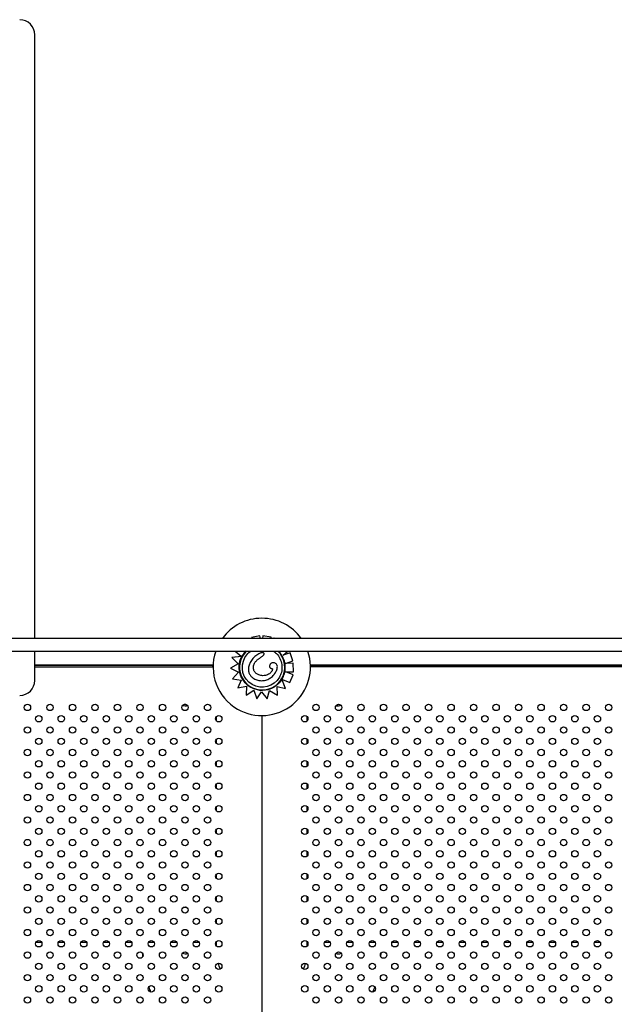
# Model space of a CAD drawing. Units: millimetres. Extents: x 4.1 to 21.6, y 4.2 to 15.8.
# Drawn here: x 11.8 to 12.5, y 9.8 to 11 of the extents above; entities that cross this region are included whole.
import ezdxf

# ---------------------------------------------------------------- set-up
doc = ezdxf.new("R2010")
doc.units = ezdxf.units.MM
doc.layers.add('Dibujo', color=7, linetype='Continuous', lineweight=25)

msp = doc.modelspace()

# ---------------------------------------------------------------- linework, layer by layer
at = {"layer": 'Dibujo'}
for p, q in [((11.8128, 10.986), (11.8128, 11.0195)), ((11.8128, 10.7243), (11.8128, 10.986)), ((11.8128, 10.3747), (11.8128, 10.7243)), ((11.8128, 10.261), (11.8128, 10.3747)), ((14.2773, 10.261), (10.946, 10.261)), ((12.0827, 10.2611), (12.0824, 10.261)), ((12.0827, 10.2611), (12.0824, 10.261)), ((12.0827, 10.2611), (12.0827, 10.2611)), ((12.0827, 10.261), (12.0827, 10.2611)), ((12.0827, 10.261), (12.0827, 10.2611)), ((12.0956, 10.2644), (12.0851, 10.2621)), ((12.0956, 10.2644), (12.0851, 10.2621)), ((12.0851, 10.2621), (12.0853, 10.261)), ((12.0851, 10.2621), (12.0851, 10.2621)), ((12.0956, 10.2644), (12.0956, 10.2644)), ((12.0964, 10.261), (12.0956, 10.2644)), ((12.0964, 10.261), (12.0956, 10.2644)), ((12.0992, 10.2644), (12.0986, 10.261)), ((12.0992, 10.2644), (12.0992, 10.2644)), ((12.1098, 10.2625), (12.0992, 10.2644)), ((12.1098, 10.2625), (12.0992, 10.2644)), ((12.1095, 10.261), (12.1098, 10.2625)), ((12.1095, 10.261), (12.1098, 10.2625)), ((12.1098, 10.2625), (12.1098, 10.2625)), ((12.1131, 10.2615), (12.1128, 10.261)), ((12.1131, 10.2615), (12.1128, 10.261)), ((12.1139, 10.261), (12.1131, 10.2615)), ((12.1131, 10.2615), (12.1131, 10.2615)), ((12.1139, 10.261), (12.1131, 10.2615)), ((10.9713, 10.245), (14.2443, 10.245)), ((11.8128, 10.2082), (11.8128, 10.245)), ((12.0728, 10.2382), (12.0604, 10.237)), ((12.072, 10.2382), (12.0604, 10.237)), ((12.0604, 10.237), (12.0681, 10.2289)), ((12.0604, 10.237), (12.0604, 10.237)), ((12.0643, 10.245), (12.0722, 10.2387)), ((12.0728, 10.2382), (12.0728, 10.2382)), ((12.0728, 10.2382), (12.0728, 10.2382)), ((12.0738, 10.2387), (12.0738, 10.2387)), ((12.1005, 10.2408), (12.1005, 10.2408)), ((12.1249, 10.24), (12.1306, 10.245)), ((12.1334, 10.2429), (12.1249, 10.24)), ((12.1334, 10.2429), (12.1249, 10.24)), ((12.1334, 10.2429), (12.1334, 10.2429)), ((12.1369, 10.2327), (12.1334, 10.2429)), ((12.1369, 10.2327), (12.1334, 10.2429)), ((11.8128, 10.2272), (12.0262, 10.2272)), ((12.0362, 10.2272), (11.8128, 10.2272)), ((11.8128, 10.2252), (12.0368, 10.2252)), ((12.0262, 10.2272), (12.0362, 10.2272)), ((12.0362, 10.2272), (12.0362, 10.2272)), ((12.0362, 10.2252), (12.0362, 10.2272)), ((12.0681, 10.2289), (12.0584, 10.2237)), ((12.0681, 10.2289), (12.0584, 10.2237)), ((12.0584, 10.2237), (12.0685, 10.2185)), ((12.0584, 10.2237), (12.0584, 10.2237)), ((12.084, 10.2318), (12.084, 10.2318)), ((12.1083, 10.2282), (12.1083, 10.2282)), ((12.1276, 10.2295), (12.1369, 10.2327)), ((12.1373, 10.2298), (12.1276, 10.2295)), ((12.1373, 10.2298), (12.1276, 10.2295)), ((12.1369, 10.2327), (12.1369, 10.2327)), ((12.1373, 10.2298), (12.1373, 10.2298)), ((12.1376, 10.219), (12.1373, 10.2298)), ((12.1376, 10.219), (12.1373, 10.2298)), ((12.159, 10.2272), (12.1685, 10.2272)), ((13.1842, 10.2272), (12.159, 10.2272)), ((13.1868, 10.2252), (12.1591, 10.2252)), ((12.1685, 10.2272), (13.1742, 10.2272)), ((12.0685, 10.2185), (12.0609, 10.2103)), ((12.0685, 10.2185), (12.0609, 10.2103)), ((12.0609, 10.2103), (12.0722, 10.2087)), ((12.0609, 10.2103), (12.0609, 10.2103)), ((12.0722, 10.2087), (12.0677, 10.1988)), ((12.115, 10.218), (12.115, 10.218)), ((12.1229, 10.2104), (12.1229, 10.2104)), ((12.1232, 10.2096), (12.1232, 10.2096)), ((12.1277, 10.1981), (12.1232, 10.2096)), ((12.1277, 10.1981), (12.1235, 10.2088)), ((12.1238, 10.2093), (12.1331, 10.2054)), ((12.128, 10.219), (12.1376, 10.219)), ((12.1373, 10.2153), (12.128, 10.219)), ((12.1373, 10.2153), (12.128, 10.219)), ((12.1331, 10.2054), (12.1373, 10.2153)), ((12.1331, 10.2054), (12.1373, 10.2153)), ((12.1373, 10.2153), (12.1373, 10.2153)), ((12.1376, 10.219), (12.1376, 10.219)), ((12.0677, 10.1988), (12.0788, 10.201)), ((12.0788, 10.201), (12.0784, 10.1896)), ((12.0784, 10.1896), (12.0877, 10.1959)), ((12.0877, 10.1959), (12.0915, 10.185)), ((12.1175, 10.1898), (12.1173, 10.2006)), ((12.1175, 10.1898), (12.1173, 10.2006)), ((12.1173, 10.2006), (12.1277, 10.1981)), ((12.1277, 10.1981), (12.1277, 10.1981)), ((12.1331, 10.2054), (12.1331, 10.2054)), ((12.0915, 10.185), (12.0976, 10.194)), ((12.0976, 10.194), (12.1046, 10.1852)), ((12.1046, 10.1852), (12.1078, 10.1955)), ((12.1046, 10.1852), (12.1078, 10.1955)), ((12.1046, 10.1852), (12.1046, 10.1852)), ((12.1078, 10.1955), (12.1175, 10.1898)), ((12.1175, 10.1898), (12.1175, 10.1898)), ((12.0408, 10.1575), (12.0408, 10.1625)), ((12.0979, 10.164), (12.0979, 9.1323)), ((12.0979, 10.164), (12.0979, 9.1323)), ((12.1551, 10.1575), (12.1551, 10.1625)), ((12.0408, 10.1293), (12.0408, 10.1342)), ((12.1551, 10.1293), (12.1551, 10.1342)), ((12.0408, 10.101), (12.0408, 10.1059)), ((12.1551, 10.101), (12.1551, 10.1059)), ((12.0408, 10.0727), (12.0408, 10.0776)), ((12.1551, 10.0727), (12.1551, 10.0776)), ((12.0408, 10.0444), (12.0408, 10.0493)), ((12.1551, 10.0444), (12.1551, 10.0493)), ((12.0408, 10.0161), (12.0408, 10.0211)), ((12.1551, 10.0161), (12.1551, 10.0211)), ((12.0408, 9.9878), (12.0408, 9.9928)), ((12.1551, 9.9878), (12.1551, 9.9928)), ((12.0408, 9.9596), (12.0408, 9.9645)), ((12.1551, 9.9596), (12.1551, 9.9645)), ((12.0408, 9.9313), (12.0408, 9.9362)), ((12.1551, 9.9313), (12.1551, 9.9362)), ((12.0408, 9.903), (12.0408, 9.9079)), ((12.1551, 9.903), (12.1551, 9.9079)), ((11.8214, 9.8787), (11.8139, 9.8787)), ((11.8497, 9.8787), (11.8422, 9.8787)), ((11.8779, 9.8787), (11.8705, 9.8787)), ((11.9062, 9.8787), (11.8988, 9.8787)), ((11.9345, 9.8787), (11.9271, 9.8787)), ((11.9628, 9.8787), (11.9554, 9.8787)), ((11.9911, 9.8787), (11.9836, 9.8787)), ((12.0194, 9.8787), (12.0119, 9.8787)), ((12.0408, 9.8747), (12.0408, 9.8796)), ((12.1551, 9.8747), (12.1551, 9.8796)), ((12.1839, 9.8787), (12.1765, 9.8787)), ((12.2122, 9.8787), (12.2048, 9.8787)), ((12.2405, 9.8787), (12.2331, 9.8787)), ((12.2688, 9.8787), (12.2614, 9.8787)), ((12.2971, 9.8787), (12.2896, 9.8787)), ((12.3253, 9.8787), (12.3179, 9.8787)), ((12.3536, 9.8787), (12.3462, 9.8787)), ((12.3819, 9.8787), (12.3745, 9.8787)), ((12.4102, 9.8787), (12.4028, 9.8787)), ((12.4385, 9.8787), (12.4311, 9.8787)), ((12.4668, 9.8787), (12.4593, 9.8787)), ((12.4951, 9.8787), (12.4876, 9.8787)), ((12.5233, 9.8787), (12.5159, 9.8787))]:
    msp.add_line(p, q, dxfattribs=at)
for centre in [(11.8035, 10.1742), (11.8318, 10.1742), (11.8601, 10.1742), (11.8884, 10.1742), (11.9166, 10.1742), (11.9449, 10.1742), (11.9732, 10.1742), (12.0015, 10.1742), (12.0298, 10.1742), (12.1661, 10.1742), (12.1944, 10.1742), (12.2226, 10.1742), (12.2509, 10.1742), (12.2792, 10.1742), (12.3075, 10.1742), (12.3358, 10.1742), (12.3641, 10.1742), (12.3923, 10.1742), (12.4206, 10.1742), (12.4489, 10.1742), (12.4772, 10.1742), (12.5055, 10.1742), (12.5338, 10.1742), (11.8177, 10.16), (11.8459, 10.16), (11.8742, 10.16), (11.9025, 10.16), (11.9308, 10.16), (11.9591, 10.16), (11.9874, 10.16), (12.0156, 10.16), (12.0439, 10.16), (12.1519, 10.16), (12.1802, 10.16), (12.2085, 10.16), (12.2368, 10.16), (12.2651, 10.16), (12.2934, 10.16), (12.3216, 10.16), (12.3499, 10.16), (12.3782, 10.16), (12.4065, 10.16), (12.4348, 10.16), (12.4631, 10.16), (12.4913, 10.16), (12.5196, 10.16), (11.8035, 10.1459), (11.8318, 10.1459), (11.8601, 10.1459), (11.8884, 10.1459), (11.9166, 10.1459), (11.9449, 10.1459), (11.9732, 10.1459), (12.0015, 10.1459), (12.0298, 10.1459), (12.1661, 10.1459), (12.1944, 10.1459), (12.2226, 10.1459), (12.2509, 10.1459), (12.2792, 10.1459), (12.3075, 10.1459), (12.3358, 10.1459), (12.3641, 10.1459), (12.3923, 10.1459), (12.4206, 10.1459), (12.4489, 10.1459), (12.4772, 10.1459), (12.5055, 10.1459), (12.5338, 10.1459), (11.8177, 10.1317), (11.8459, 10.1317), (11.8742, 10.1317), (11.9025, 10.1317), (11.9308, 10.1317), (11.9591, 10.1317), (11.9874, 10.1317), (12.0156, 10.1317), (12.0439, 10.1317), (12.1519, 10.1317), (12.1802, 10.1317), (12.2085, 10.1317), (12.2368, 10.1317), (12.2651, 10.1317), (12.2934, 10.1317), (12.3216, 10.1317), (12.3499, 10.1317), (12.3782, 10.1317), (12.4065, 10.1317), (12.4348, 10.1317), (12.4631, 10.1317), (12.4913, 10.1317), (12.5196, 10.1317), (11.8035, 10.1176), (11.8318, 10.1176), (11.8601, 10.1176), (11.8884, 10.1176), (11.9166, 10.1176), (11.9449, 10.1176), (11.9732, 10.1176), (12.0015, 10.1176), (12.0298, 10.1176), (12.1661, 10.1176), (12.1944, 10.1176), (12.2226, 10.1176), (12.2509, 10.1176), (12.2792, 10.1176), (12.3075, 10.1176), (12.3358, 10.1176), (12.3641, 10.1176), (12.3923, 10.1176), (12.4206, 10.1176), (12.4489, 10.1176), (12.4772, 10.1176), (12.5055, 10.1176), (12.5338, 10.1176), (11.8177, 10.1034), (11.8459, 10.1034), (11.8742, 10.1034), (11.9025, 10.1034), (11.9308, 10.1034), (11.9591, 10.1034), (11.9874, 10.1034), (12.0156, 10.1034), (12.0439, 10.1034), (12.1519, 10.1034), (12.1802, 10.1034), (12.2085, 10.1034), (12.2368, 10.1034), (12.2651, 10.1034), (12.2934, 10.1034), (12.3216, 10.1034), (12.3499, 10.1034), (12.3782, 10.1034), (12.4065, 10.1034), (12.4348, 10.1034), (12.4631, 10.1034), (12.4913, 10.1034), (12.5196, 10.1034), (11.8035, 10.0893), (11.8318, 10.0893), (11.8601, 10.0893), (11.8884, 10.0893), (11.9166, 10.0893), (11.9449, 10.0893), (11.9732, 10.0893), (12.0015, 10.0893), (12.0298, 10.0893), (12.1661, 10.0893), (12.1944, 10.0893), (12.2226, 10.0893), (12.2509, 10.0893), (12.2792, 10.0893), (12.3075, 10.0893), (12.3358, 10.0893), (12.3641, 10.0893), (12.3923, 10.0893), (12.4206, 10.0893), (12.4489, 10.0893), (12.4772, 10.0893), (12.5055, 10.0893), (12.5338, 10.0893), (11.8177, 10.0752), (11.8459, 10.0752), (11.8742, 10.0752), (11.9025, 10.0752), (11.9308, 10.0752), (11.9591, 10.0752), (11.9874, 10.0752), (12.0156, 10.0752), (12.0439, 10.0752), (12.1519, 10.0752), (12.1802, 10.0752), (12.2085, 10.0752), (12.2368, 10.0752), (12.2651, 10.0752), (12.2934, 10.0752), (12.3216, 10.0752), (12.3499, 10.0752), (12.3782, 10.0752), (12.4065, 10.0752), (12.4348, 10.0752), (12.4631, 10.0752), (12.4913, 10.0752), (12.5196, 10.0752), (11.8035, 10.061), (11.8318, 10.061), (11.8601, 10.061), (11.8884, 10.061), (11.9166, 10.061), (11.9449, 10.061), (11.9732, 10.061), (12.0015, 10.061), (12.0298, 10.061), (12.1661, 10.061), (12.1944, 10.061), (12.2226, 10.061), (12.2509, 10.061), (12.2792, 10.061), (12.3075, 10.061), (12.3358, 10.061), (12.3641, 10.061), (12.3923, 10.061), (12.4206, 10.061), (12.4489, 10.061), (12.4772, 10.061), (12.5055, 10.061), (12.5338, 10.061), (11.8177, 10.0469), (11.8459, 10.0469), (11.8742, 10.0469), (11.9025, 10.0469), (11.9308, 10.0469), (11.9591, 10.0469), (11.9874, 10.0469), (12.0156, 10.0469), (12.0439, 10.0469), (12.1519, 10.0469), (12.1802, 10.0469), (12.2085, 10.0469), (12.2368, 10.0469), (12.2651, 10.0469), (12.2934, 10.0469), (12.3216, 10.0469), (12.3499, 10.0469), (12.3782, 10.0469), (12.4065, 10.0469), (12.4348, 10.0469), (12.4631, 10.0469), (12.4913, 10.0469), (12.5196, 10.0469), (11.8035, 10.0327), (11.8318, 10.0327), (11.8601, 10.0327), (11.8884, 10.0327), (11.9166, 10.0327), (11.9449, 10.0327), (11.9732, 10.0327), (12.0015, 10.0327), (12.0298, 10.0327), (12.1661, 10.0327), (12.1944, 10.0327), (12.2226, 10.0327), (12.2509, 10.0327), (12.2792, 10.0327), (12.3075, 10.0327), (12.3358, 10.0327), (12.3641, 10.0327), (12.3923, 10.0327), (12.4206, 10.0327), (12.4489, 10.0327), (12.4772, 10.0327), (12.5055, 10.0327), (12.5338, 10.0327), (11.8177, 10.0186), (11.8459, 10.0186), (11.8742, 10.0186), (11.9025, 10.0186), (11.9308, 10.0186), (11.9591, 10.0186), (11.9874, 10.0186), (12.0156, 10.0186), (12.0439, 10.0186), (12.1519, 10.0186), (12.1802, 10.0186), (12.2085, 10.0186), (12.2368, 10.0186), (12.2651, 10.0186), (12.2934, 10.0186), (12.3216, 10.0186), (12.3499, 10.0186), (12.3782, 10.0186), (12.4065, 10.0186), (12.4348, 10.0186), (12.4631, 10.0186), (12.4913, 10.0186), (12.5196, 10.0186), (11.8035, 10.0044), (11.8318, 10.0044), (11.8601, 10.0044), (11.8884, 10.0044), (11.9166, 10.0044), (11.9449, 10.0044), (11.9732, 10.0044), (12.0015, 10.0044), (12.0298, 10.0044), (12.1661, 10.0044), (12.1944, 10.0044), (12.2226, 10.0044), (12.2509, 10.0044), (12.2792, 10.0044), (12.3075, 10.0044), (12.3358, 10.0044), (12.3641, 10.0044), (12.3923, 10.0044), (12.4206, 10.0044), (12.4489, 10.0044), (12.4772, 10.0044), (12.5055, 10.0044), (12.5338, 10.0044), (11.8177, 9.9903), (11.8459, 9.9903), (11.8742, 9.9903), (11.9025, 9.9903), (11.9308, 9.9903), (11.9591, 9.9903), (11.9874, 9.9903), (12.0156, 9.9903), (12.0439, 9.9903), (12.1519, 9.9903), (12.1802, 9.9903), (12.2085, 9.9903), (12.2368, 9.9903), (12.2651, 9.9903), (12.2934, 9.9903), (12.3216, 9.9903), (12.3499, 9.9903), (12.3782, 9.9903), (12.4065, 9.9903), (12.4348, 9.9903), (12.4631, 9.9903), (12.4913, 9.9903), (12.5196, 9.9903), (11.8035, 9.9762), (11.8318, 9.9762), (11.8601, 9.9762), (11.8884, 9.9762), (11.9166, 9.9762), (11.9449, 9.9762), (11.9732, 9.9762), (12.0015, 9.9762), (12.0298, 9.9762), (12.1661, 9.9762), (12.1944, 9.9762), (12.2226, 9.9762), (12.2509, 9.9762), (12.2792, 9.9762), (12.3075, 9.9762), (12.3358, 9.9762), (12.3641, 9.9762), (12.3923, 9.9762), (12.4206, 9.9762), (12.4489, 9.9762), (12.4772, 9.9762), (12.5055, 9.9762), (12.5338, 9.9762), (11.8177, 9.962), (11.8459, 9.962), (11.8742, 9.962), (11.9025, 9.962), (11.9308, 9.962), (11.9591, 9.962), (11.9874, 9.962), (12.0156, 9.962), (12.0439, 9.962), (12.1519, 9.962), (12.1802, 9.962), (12.2085, 9.962), (12.2368, 9.962), (12.2651, 9.962), (12.2934, 9.962), (12.3216, 9.962), (12.3499, 9.962), (12.3782, 9.962), (12.4065, 9.962), (12.4348, 9.962), (12.4631, 9.962), (12.4913, 9.962), (12.5196, 9.962), (11.8035, 9.9479), (11.8318, 9.9479), (11.8601, 9.9479), (11.8884, 9.9479), (11.9166, 9.9479), (11.9449, 9.9479), (11.9732, 9.9479), (12.0015, 9.9479), (12.0298, 9.9479), (12.1661, 9.9479), (12.1944, 9.9479), (12.2226, 9.9479), (12.2509, 9.9479), (12.2792, 9.9479), (12.3075, 9.9479), (12.3358, 9.9479), (12.3641, 9.9479), (12.3923, 9.9479), (12.4206, 9.9479), (12.4489, 9.9479), (12.4772, 9.9479), (12.5055, 9.9479), (12.5338, 9.9479), (11.8177, 9.9337), (11.8459, 9.9337), (11.8742, 9.9337), (11.9025, 9.9337), (11.9308, 9.9337), (11.9591, 9.9337), (11.9874, 9.9337), (12.0156, 9.9337), (12.0439, 9.9337), (12.1519, 9.9337), (12.1802, 9.9337), (12.2085, 9.9337), (12.2368, 9.9337), (12.2651, 9.9337), (12.2934, 9.9337), (12.3216, 9.9337), (12.3499, 9.9337), (12.3782, 9.9337), (12.4065, 9.9337), (12.4348, 9.9337), (12.4631, 9.9337), (12.4913, 9.9337), (12.5196, 9.9337), (11.8035, 9.9196), (11.8318, 9.9196), (11.8601, 9.9196), (11.8884, 9.9196), (11.9166, 9.9196), (11.9449, 9.9196), (11.9732, 9.9196), (12.0015, 9.9196), (12.0298, 9.9196), (12.1661, 9.9196), (12.1944, 9.9196), (12.2226, 9.9196), (12.2509, 9.9196), (12.2792, 9.9196), (12.3075, 9.9196), (12.3358, 9.9196), (12.3641, 9.9196), (12.3923, 9.9196), (12.4206, 9.9196), (12.4489, 9.9196), (12.4772, 9.9196), (12.5055, 9.9196), (12.5338, 9.9196), (11.8177, 9.9054), (11.8459, 9.9054), (11.8742, 9.9054), (11.9025, 9.9054), (11.9308, 9.9054), (11.9591, 9.9054), (11.9874, 9.9054), (12.0156, 9.9054), (12.0439, 9.9054), (12.1519, 9.9054), (12.1802, 9.9054), (12.2085, 9.9054), (12.2368, 9.9054), (12.2651, 9.9054), (12.2934, 9.9054), (12.3216, 9.9054), (12.3499, 9.9054), (12.3782, 9.9054), (12.4065, 9.9054), (12.4348, 9.9054), (12.4631, 9.9054), (12.4913, 9.9054), (12.5196, 9.9054), (11.8035, 9.8913), (11.8318, 9.8913), (11.8601, 9.8913), (11.8884, 9.8913), (11.9166, 9.8913), (11.9449, 9.8913), (11.9732, 9.8913), (12.0015, 9.8913), (12.0298, 9.8913), (12.1661, 9.8913), (12.1944, 9.8913), (12.2226, 9.8913), (12.2509, 9.8913), (12.2792, 9.8913), (12.3075, 9.8913), (12.3358, 9.8913), (12.3641, 9.8913), (12.3923, 9.8913), (12.4206, 9.8913), (12.4489, 9.8913), (12.4772, 9.8913), (12.5055, 9.8913), (12.5338, 9.8913), (11.8177, 9.8772), (11.8459, 9.8772), (11.8742, 9.8772), (11.9025, 9.8772), (11.9308, 9.8772), (11.9591, 9.8772), (11.9874, 9.8772), (12.0156, 9.8772), (12.0439, 9.8772), (12.1519, 9.8772), (12.1802, 9.8772), (12.2085, 9.8772), (12.2368, 9.8772), (12.2651, 9.8772), (12.2934, 9.8772), (12.3216, 9.8772), (12.3499, 9.8772), (12.3782, 9.8772), (12.4065, 9.8772), (12.4348, 9.8772), (12.4631, 9.8772), (12.4913, 9.8772), (12.5196, 9.8772), (11.8035, 9.863), (11.8318, 9.863), (11.8601, 9.863), (11.8884, 9.863), (11.9166, 9.863), (11.9449, 9.863), (11.9732, 9.863), (12.0015, 9.863), (12.0298, 9.863), (12.1661, 9.863), (12.1944, 9.863), (12.2226, 9.863), (12.2509, 9.863), (12.2792, 9.863), (12.3075, 9.863), (12.3358, 9.863), (12.3641, 9.863), (12.3923, 9.863), (12.4206, 9.863), (12.4489, 9.863), (12.4772, 9.863), (12.5055, 9.863), (12.5338, 9.863), (11.8177, 9.8489), (11.8459, 9.8489), (11.8742, 9.8489), (11.9025, 9.8489), (11.9308, 9.8489), (11.9591, 9.8489), (11.9874, 9.8489), (12.0156, 9.8489), (12.0439, 9.8489), (12.1519, 9.8489), (12.1802, 9.8489), (12.2085, 9.8489), (12.2368, 9.8489), (12.2651, 9.8489), (12.2934, 9.8489), (12.3216, 9.8489), (12.3499, 9.8489), (12.3782, 9.8489), (12.4065, 9.8489), (12.4348, 9.8489), (12.4631, 9.8489), (12.4913, 9.8489), (12.5196, 9.8489), (11.8035, 9.8347), (11.8318, 9.8347), (11.8601, 9.8347), (11.8884, 9.8347), (11.9166, 9.8347), (11.9449, 9.8347), (11.9732, 9.8347), (12.0015, 9.8347), (12.0298, 9.8347), (12.1661, 9.8347), (12.1944, 9.8347), (12.2226, 9.8347), (12.2509, 9.8347), (12.2792, 9.8347), (12.3075, 9.8347), (12.3358, 9.8347), (12.3641, 9.8347), (12.3923, 9.8347), (12.4206, 9.8347), (12.4489, 9.8347), (12.4772, 9.8347), (12.5055, 9.8347), (12.5338, 9.8347), (11.8177, 9.8206), (11.8459, 9.8206), (11.8742, 9.8206), (11.9025, 9.8206), (11.9308, 9.8206), (11.9591, 9.8206), (11.9874, 9.8206), (12.0156, 9.8206), (12.0439, 9.8206), (12.1519, 9.8206), (12.1802, 9.8206), (12.2085, 9.8206), (12.2368, 9.8206), (12.2651, 9.8206), (12.2934, 9.8206), (12.3216, 9.8206), (12.3499, 9.8206), (12.3782, 9.8206), (12.4065, 9.8206), (12.4348, 9.8206), (12.4631, 9.8206), (12.4913, 9.8206), (12.5196, 9.8206), (11.8035, 9.8065), (11.8318, 9.8065), (11.8601, 9.8065), (11.8884, 9.8065), (11.9166, 9.8065), (11.9449, 9.8065), (11.9732, 9.8065), (12.0015, 9.8065), (12.0298, 9.8065), (12.1661, 9.8065), (12.1944, 9.8065), (12.2226, 9.8065), (12.2509, 9.8065), (12.2792, 9.8065), (12.3075, 9.8065), (12.3358, 9.8065), (12.3641, 9.8065), (12.3923, 9.8065), (12.4206, 9.8065), (12.4489, 9.8065), (12.4772, 9.8065), (12.5055, 9.8065), (12.5338, 9.8065)]:
    msp.add_circle(centre, 0.004, dxfattribs=at)
for centre, radius, start, end in [((11.7937, 11.0195), 0.019, 0, 90), ((12.0979, 10.2252), 0.0611, 35.8251, 144.1749), ((12.0979, 10.2252), 0.0612, 161.1155, 240), ((12.0979, 10.2252), 0.0612, 240, 18.8845), ((11.7937, 10.2082), 0.019, 270, 360), ((12.0979, 9.8714), 0.15, 182.2269, 184.0194), ((12.0023, 9.8714), 0.007, 236.028, 292.7024), ((12.1942, 9.8714), 0.007, 242.782, 299.8056), ((12.0979, 9.8714), 0.15, 355.982, 357.7718), ((12.0979, 9.8714), 0.15, 198.7899, 201.3823), ((12.0979, 9.8714), 0.15, 338.6174, 341.2111)]:
    msp.add_arc(centre, radius, start, end, dxfattribs=at)
at = {"layer": 'Dibujo', "extrusion": (0, 0, -1)}
for centre, major_axis, ratio, start_param, end_param in [((12.0984, 10.2246), (-0.0145, -0.0251), 1, 0.144871, 1.48373), ((12.0984, 10.2246), (0.0125, 0.0216), 1, -3.141593, -1.570803), ((12.0969, 10.2253), (-0.0137, -0.0237), 1, 1.481907, 1.539902), ((12.0981, 10.2248), (0.0143, 0.0248), 1, -1.607782, -1.570826), ((12.0984, 10.2246), (0.0125, 0.0216), 1, 1.570803, 3.141593), ((12.0983, 10.2246), (-0.0145, -0.0252), 1, -1.551462, -0.770127), ((12.0982, 10.2246), (0.0146, 0.0253), 1, 1.570826, 1.587915), ((12.0984, 10.2245), (-0.0145, -0.0251), 1, -0.770244, 0.145348), ((12.0022, 10.1812), (-0.007, 0), 0.444389, -1.593261, -1.396317), ((12.0979, 9.8714), (0, 0.0638), 0.89593, -1.99142, -1.86584), ((12.0979, 9.8714), (0, 0.0638), 0.89593, 1.865833, 1.9914)]:
    msp.add_ellipse(centre, major_axis=major_axis, ratio=ratio, start_param=start_param, end_param=end_param, dxfattribs=at)
at = {"layer": 'Dibujo'}
for centre, major_axis, ratio, start_param, end_param in [((12.0984, 10.2246), (-0.0246, 0.0142), 1, -0.280059, 4.46885), ((12.0984, 10.2246), (0.0142, 0.0246), 1, 1.290767, 1.570796), ((12.0984, 10.2246), (0.0142, 0.0246), 1, -1.570796, -0.243569), ((12.0022, 10.1794), (0.007, 0), 0.444389, -2.128823, -1.193234), ((12.1925, 10.1794), (0.007, 0), 0.444389, -1.780722, -0.846392), ((12.0022, 9.9199), (-0.007, 0), 0.444389, -1.801868, -1.081143), ((12.1925, 9.9199), (-0.007, 0), 0.444389, -2.383272, -1.534287)]:
    msp.add_ellipse(centre, major_axis=major_axis, ratio=ratio, start_param=start_param, end_param=end_param, dxfattribs=at)
for points, knots in [([(12.072, 10.2382), (12.072, 10.2382), (12.0721, 10.2382), (12.0722, 10.2382), (12.0723, 10.2382), (12.0723, 10.2382), (12.0724, 10.2382), (12.0725, 10.2382), (12.0725, 10.2382), (12.0726, 10.2382), (12.0726, 10.2382), (12.0727, 10.2382), (12.0727, 10.2382), (12.0727, 10.2382), (12.0727, 10.2382), (12.0728, 10.2382), (12.0728, 10.2382), (12.0728, 10.2382)], [1.621939, 1.621939, 1.621939, 1.621939, 1.85534, 1.85534, 2.088742, 2.088742, 2.30337, 2.30337, 2.517998, 2.517998, 2.71018, 2.71018, 2.902361, 2.902361, 3.076843, 3.076843, 3.224042, 3.224042, 3.224042, 3.224042]), ([(12.0728, 10.2382), (12.0728, 10.2382), (12.0728, 10.2382), (12.0728, 10.2383), (12.0727, 10.2383), (12.0727, 10.2383), (12.0727, 10.2383), (12.0727, 10.2383), (12.0726, 10.2383), (12.0726, 10.2384), (12.0726, 10.2384), (12.0725, 10.2384), (12.0725, 10.2385), (12.0724, 10.2385), (12.0724, 10.2385), (12.0723, 10.2386), (12.0723, 10.2386), (12.0722, 10.2387)], [2.98611, 2.98611, 2.98611, 2.98611, 3.170245, 3.170245, 3.354379, 3.354379, 3.540114, 3.540114, 3.725849, 3.725849, 3.913484, 3.913484, 4.10112, 4.10112, 4.290262, 4.290262, 4.479403, 4.479403, 4.479403, 4.479403]), ([(12.0777, 10.245), (12.0769, 10.2442), (12.0762, 10.2434), (12.0747, 10.2414), (12.0739, 10.2403), (12.0733, 10.2392)], [6.0283834, 6.0283834, 6.0283834, 6.0283834, 6.1434539, 6.1434539, 6.2831853, 6.2831853, 6.2831853, 6.2831853]), ([(12.0767, 10.237), (12.0781, 10.2394), (12.0798, 10.2414), (12.0825, 10.2438), (12.0832, 10.2444), (12.084, 10.245)], [6.2831853, 6.2831853, 6.2831853, 6.2831853, 6.6031853, 6.6031853, 6.716151, 6.716151, 6.716151, 6.716151]), ([(12.1002, 10.2428), (12.1001, 10.2429), (12.1001, 10.2429), (12.0998, 10.243), (12.0996, 10.2431), (12.0991, 10.2431), (12.0986, 10.2431), (12.0974, 10.2429), (12.0963, 10.2426), (12.0937, 10.2414), (12.0921, 10.2404), (12.0887, 10.2377), (12.0871, 10.2362), (12.0858, 10.2344)], [0, 0, 0, 0, 0.316795, 0.316795, 0.832075, 0.832075, 2.048768, 2.048768, 5.37784, 5.37784, 9.404935, 9.404935, 13.756609, 13.756609, 13.756609, 13.756609]), ([(12.0888, 10.2299), (12.0891, 10.2304), (12.0894, 10.2308), (12.09, 10.2316), (12.0903, 10.232), (12.091, 10.2328), (12.0913, 10.2331), (12.0921, 10.2338), (12.0925, 10.2342), (12.0933, 10.2348), (12.0937, 10.2351), (12.0941, 10.2354)], [16.914349, 16.914349, 16.914349, 16.914349, 19.32334, 19.32334, 21.73233, 21.73233, 24.14132, 24.14132, 26.55031, 26.55031, 28.959301, 28.959301, 28.959301, 28.959301]), ([(12.0941, 10.2354), (12.0946, 10.2357), (12.095, 10.236), (12.0959, 10.2366), (12.0964, 10.237), (12.0972, 10.2376), (12.0977, 10.2379), (12.0985, 10.2386), (12.099, 10.239), (12.0996, 10.2396), (12.0998, 10.2398), (12.1002, 10.2402), (12.1004, 10.2405), (12.1005, 10.2408)], [0, 0, 0, 0, 2.453057, 2.453057, 4.906113, 4.906113, 7.35917, 7.35917, 9.812227, 9.812227, 11.038755, 11.038755, 12.265283, 12.265283, 12.265283, 12.265283]), ([(12.1005, 10.2408), (12.1006, 10.2409), (12.1007, 10.241), (12.1008, 10.2413), (12.1008, 10.2415), (12.1008, 10.2419), (12.1008, 10.242), (12.1006, 10.2424), (12.1004, 10.2426), (12.1002, 10.2428)], [14.041135, 14.041135, 14.041135, 14.041135, 15.803842, 15.803842, 18.222356, 18.222356, 20.228308, 20.228308, 23.384123, 23.384123, 23.384123, 23.384123]), ([(12.1128, 10.245), (12.1145, 10.2437), (12.1161, 10.2423), (12.1192, 10.2386), (12.1206, 10.2363), (12.1226, 10.2313), (12.1231, 10.2287), (12.1234, 10.2233), (12.1232, 10.2207), (12.1219, 10.216), (12.1211, 10.214), (12.12, 10.2121)], [7.944615, 7.944615, 7.944615, 7.944615, 8.203185, 8.203185, 8.523185, 8.523185, 8.843185, 8.843185, 9.163185, 9.163185, 9.424778, 9.424778, 9.424778, 9.424778]), ([(12.1236, 10.2389), (12.1228, 10.2402), (12.122, 10.2415), (12.1204, 10.2435), (12.1197, 10.2442), (12.119, 10.245)], [4.1837645, 4.1837645, 4.1837645, 4.1837645, 4.3390542, 4.3390542, 4.4453502, 4.4453502, 4.4453502, 4.4453502]), ([(12.1269, 10.2296), (12.1268, 10.2303), (12.1267, 10.2309), (12.1264, 10.2322), (12.1262, 10.2328), (12.1258, 10.2341), (12.1255, 10.2347), (12.125, 10.236), (12.1248, 10.2366), (12.1242, 10.2378), (12.1239, 10.2384), (12.1236, 10.2389)], [3.8421739, 3.8421739, 3.8421739, 3.8421739, 3.9099712, 3.9099712, 3.9777685, 3.9777685, 4.0455659, 4.0455659, 4.1133632, 4.1133632, 4.1811605, 4.1811605, 4.1811605, 4.1811605]), ([(12.084, 10.2318), (12.0836, 10.231), (12.0832, 10.2303), (12.0825, 10.2288), (12.0822, 10.228), (12.0817, 10.2264), (12.0815, 10.2255), (12.0813, 10.2239), (12.0812, 10.223), (12.0811, 10.2213), (12.0812, 10.2205), (12.0814, 10.219), (12.0816, 10.2183), (12.082, 10.217), (12.0823, 10.2164), (12.0829, 10.2153), (12.0833, 10.2147), (12.084, 10.2137), (12.0845, 10.2132), (12.0854, 10.2123), (12.086, 10.2118), (12.0873, 10.2109), (12.0882, 10.2104), (12.0891, 10.2099)], [4.628931, 4.628931, 4.628931, 4.628931, 8.324601, 8.324601, 12.020271, 12.020271, 15.715941, 15.715941, 19.41161, 19.41161, 23.00564, 23.00564, 26.059029, 26.059029, 28.851554, 28.851554, 31.531563, 31.531563, 34.300695, 34.300695, 37.343315, 37.343315, 41.585629, 41.585629, 41.585629, 41.585629]), ([(12.0885, 10.2198), (12.0879, 10.221), (12.0875, 10.2223), (12.0872, 10.2249), (12.0874, 10.2263), (12.0881, 10.2284), (12.0884, 10.2292), (12.0888, 10.2299)], [0, 0, 0, 0, 3.936916, 3.936916, 8.005735, 8.005735, 10.558921, 10.558921, 10.558921, 10.558921]), ([(12.1083, 10.2282), (12.1081, 10.2279), (12.108, 10.2275), (12.1077, 10.2268), (12.1077, 10.2264), (12.1077, 10.2257), (12.1077, 10.2255), (12.1078, 10.225), (12.1079, 10.2247), (12.1082, 10.2242), (12.1084, 10.224), (12.1088, 10.2237), (12.109, 10.2236), (12.1095, 10.2234), (12.1097, 10.2233), (12.11, 10.2233), (12.1101, 10.2233), (12.1102, 10.2233)], [7.316391, 7.316391, 7.316391, 7.316391, 8.861589, 8.861589, 10.406786, 10.406786, 11.150304, 11.150304, 12.325559, 12.325559, 13.109414, 13.109414, 13.853884, 13.853884, 14.789985, 14.789985, 15.042378, 15.042378, 15.042378, 15.042378]), ([(12.1132, 10.2304), (12.1126, 10.2305), (12.112, 10.2305), (12.1109, 10.2303), (12.1104, 10.2302), (12.1095, 10.2296), (12.1091, 10.2293), (12.1086, 10.2286), (12.1084, 10.2284), (12.1083, 10.2282)], [0, 0, 0, 0, 1.815867, 1.815867, 3.363209, 3.363209, 4.990936, 4.990936, 5.738575, 5.738575, 5.738575, 5.738575]), ([(12.1102, 10.2233), (12.1103, 10.2233), (12.1104, 10.2233), (12.1107, 10.2232), (12.1108, 10.2231), (12.111, 10.223), (12.1111, 10.2229), (12.1112, 10.2228), (12.1112, 10.2227), (12.1113, 10.2225), (12.1113, 10.2224), (12.1113, 10.2221), (12.1113, 10.2219), (12.1112, 10.2214), (12.1111, 10.2211), (12.1108, 10.2205), (12.1107, 10.2203), (12.1105, 10.22)], [0, 0, 0, 0, 0.780199, 0.780199, 1.834841, 1.834841, 2.580166, 2.580166, 3.295017, 3.295017, 4.109853, 4.109853, 5.226487, 5.226487, 6.879104, 6.879104, 8.263084, 8.263084, 8.263084, 8.263084]), ([(12.115, 10.218), (12.116, 10.2196), (12.1167, 10.2212), (12.1173, 10.2237), (12.1175, 10.2247), (12.1174, 10.2265), (12.1172, 10.2271), (12.1166, 10.2283), (12.1163, 10.2287), (12.1155, 10.2294), (12.1151, 10.2296), (12.1142, 10.2301), (12.1137, 10.2302), (12.1132, 10.2304)], [1.916126, 1.916126, 1.916126, 1.916126, 7.715929, 7.715929, 11.795985, 11.795985, 14.418091, 14.418091, 16.712523, 16.712523, 18.493024, 18.493024, 20.534779, 20.534779, 20.534779, 20.534779]), ([(12.1267, 10.2183), (12.1269, 10.219), (12.127, 10.2198), (12.1272, 10.2213), (12.1273, 10.222), (12.1274, 10.2236), (12.1274, 10.2243), (12.1274, 10.2258), (12.1273, 10.2266), (12.1272, 10.2281), (12.1271, 10.2288), (12.1269, 10.2296)], [3.4473712, 3.4473712, 3.4473712, 3.4473712, 3.5259202, 3.5259202, 3.6044693, 3.6044693, 3.6830183, 3.6830183, 3.7615674, 3.7615674, 3.8401165, 3.8401165, 3.8401165, 3.8401165]), ([(12.0992, 10.2141), (12.0976, 10.2141), (12.0958, 10.2144), (12.0929, 10.2156), (12.0918, 10.2162), (12.0904, 10.2173), (12.09, 10.2178), (12.0891, 10.2187), (12.0888, 10.2193), (12.0885, 10.2198)], [0, 0, 0, 0, 4.667784, 4.667784, 7.743163, 7.743163, 9.311281, 9.311281, 10.923632, 10.923632, 10.923632, 10.923632]), ([(12.0891, 10.2099), (12.0899, 10.2095), (12.0908, 10.2092), (12.0926, 10.2086), (12.0935, 10.2084), (12.0953, 10.208), (12.0962, 10.2079), (12.0981, 10.2078), (12.0991, 10.2079), (12.1009, 10.2081), (12.1019, 10.2083), (12.1037, 10.2088), (12.1045, 10.2091), (12.1062, 10.2099), (12.1071, 10.2103), (12.1087, 10.2113), (12.1094, 10.2118), (12.1109, 10.213), (12.1116, 10.2136), (12.1126, 10.2146), (12.1129, 10.215), (12.1135, 10.2157), (12.1138, 10.216), (12.1141, 10.2164)], [0, 0, 0, 0, 4.096072, 4.096072, 8.192144, 8.192144, 12.288216, 12.288216, 16.384288, 16.384288, 20.48036, 20.48036, 24.576432, 24.576432, 28.672504, 28.672504, 32.768576, 32.768576, 36.864648, 36.864648, 38.912685, 38.912685, 40.960721, 40.960721, 40.960721, 40.960721]), ([(12.1093, 10.2183), (12.1081, 10.217), (12.1068, 10.216), (12.1043, 10.2149), (12.1034, 10.2146), (12.1014, 10.2142), (12.1003, 10.2141), (12.0992, 10.2141)], [0, 0, 0, 0, 5.156175, 5.156175, 8.067407, 8.067407, 11.401212, 11.401212, 11.401212, 11.401212]), ([(12.1141, 10.2164), (12.1141, 10.2166), (12.1142, 10.2167), (12.1143, 10.2169), (12.1144, 10.217), (12.1145, 10.2172), (12.1146, 10.2173), (12.1147, 10.2175), (12.1148, 10.2176), (12.1149, 10.2178), (12.115, 10.2179), (12.115, 10.218)], [0, 0, 0, 0, 0.55315, 0.55315, 1.106301, 1.106301, 1.659451, 1.659451, 2.212601, 2.212601, 2.765751, 2.765751, 2.765751, 2.765751]), ([(12.1238, 10.2093), (12.1238, 10.2093), (12.1238, 10.2094), (12.1237, 10.2094), (12.1236, 10.2094), (12.1236, 10.2094), (12.1235, 10.2094), (12.1235, 10.2095), (12.1234, 10.2095), (12.1234, 10.2095), (12.1233, 10.2095), (12.1233, 10.2095), (12.1233, 10.2096), (12.1233, 10.2096), (12.1232, 10.2096), (12.1232, 10.2096), (12.1232, 10.2096), (12.1232, 10.2096)], [1.48793, 1.48793, 1.48793, 1.48793, 1.675412, 1.675412, 1.862893, 1.862893, 2.049491, 2.049491, 2.23609, 2.23609, 2.421571, 2.421571, 2.607053, 2.607053, 2.791592, 2.791592, 2.976131, 2.976131, 2.976131, 2.976131]), ([(12.1232, 10.2096), (12.1232, 10.2096), (12.1232, 10.2096), (12.1232, 10.2096), (12.1232, 10.2095), (12.1232, 10.2095), (12.1233, 10.2095), (12.1233, 10.2094), (12.1233, 10.2094), (12.1233, 10.2093), (12.1233, 10.2093), (12.1234, 10.2092), (12.1234, 10.2092), (12.1234, 10.2091), (12.1234, 10.209), (12.1235, 10.2089), (12.1235, 10.2089), (12.1235, 10.2088)], [3.336094, 3.336094, 3.336094, 3.336094, 3.507869, 3.507869, 3.679643, 3.679643, 3.873807, 3.873807, 4.06797, 4.06797, 4.291047, 4.291047, 4.514124, 4.514124, 4.761736, 4.761736, 5.009348, 5.009348, 5.009348, 5.009348]), ([(12.1235, 10.21), (12.1238, 10.2105), (12.1241, 10.211), (12.1246, 10.2121), (12.1248, 10.2127), (12.1253, 10.2138), (12.1255, 10.2143), (12.1259, 10.2154), (12.1261, 10.216), (12.1264, 10.2171), (12.1266, 10.2177), (12.1267, 10.2183)], [3.1415927, 3.1415927, 3.1415927, 3.1415927, 3.2027285, 3.2027285, 3.2638643, 3.2638643, 3.3250001, 3.3250001, 3.3861359, 3.3861359, 3.4472717, 3.4472717, 3.4472717, 3.4472717])]:
    msp.add_open_spline(points, degree=3, knots=knots, dxfattribs=at)
for points in [[(12.0858, 10.2344), (12.0851, 10.2336), (12.0845, 10.2327), (12.084, 10.2318)], [(12.1105, 10.22), (12.1101, 10.2193), (12.1096, 10.2187), (12.1093, 10.2183)]]:
    msp.add_open_spline(points, degree=3, dxfattribs=at)

doc.saveas('drawing.dxf')
